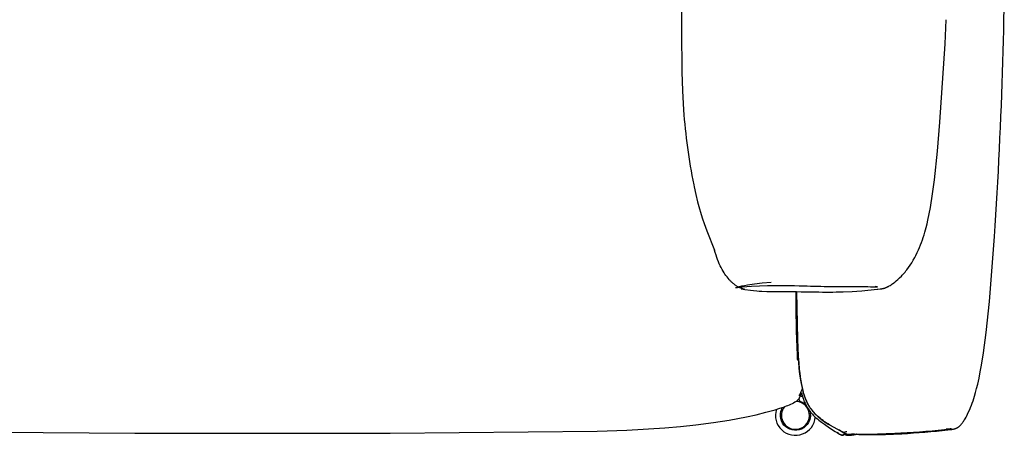
# Model space of a CAD drawing. Units: millimetres. Extents: x -253 to 4453, y -4 to 5826.
# Drawn here: x 1833 to 2820, y 3605 to 4022 of the extents above; entities that cross this region are included whole.
import ezdxf

# ---------------------------------------------------------------- set-up
doc = ezdxf.new("R2010")
doc.units = ezdxf.units.MM
doc.layers.add('MAKE2D$可见线$曲线', color=7, linetype='Continuous')
doc.layers.add('图层_01', color=7, linetype='ByLayer')

msp = doc.modelspace()

# ---------------------------------------------------------------- linework, layer by layer
at = {"layer": 'MAKE2D$可见线$曲线', "color": 7}
for p, q in [((2760.37, 3997.3), (2761.48, 4021.53)), ((2496.28, 4010.55), (2496.57, 3969.44)), ((2754.95, 3918.93), (2760.37, 3997.3)), ((2496.57, 3969.44), (2497.19, 3950.13)), ((2497.19, 3950.13), (2498.3, 3931.09)), ((2752.57, 3889.96), (2754.95, 3918.93)), ((2749.61, 3861), (2752.57, 3889.96)), ((2508.58, 3855.98), (2508.99, 3854.02)), ((2747.78, 3847), (2749.61, 3861)), ((2508.99, 3854.02), (2510.64, 3846.51)), ((2510.64, 3846.51), (2512.44, 3839.06)), ((2745.65, 3833.53), (2747.78, 3847)), ((2512.44, 3839.06), (2513.64, 3834.5)), ((2513.64, 3834.5), (2515.94, 3826.46)), ((2515.94, 3826.46), (2517.37, 3821.95)), ((2743.11, 3820.71), (2744.45, 3827.1)), ((2744.45, 3827.1), (2745.65, 3833.53)), ((2517.37, 3821.95), (2518.86, 3817.5)), ((2518.86, 3817.5), (2521.64, 3809.91)), ((2741.32, 3813.25), (2742.25, 3816.97)), ((2742.25, 3816.97), (2743.11, 3820.71)), ((2521.64, 3809.91), (2529.43, 3790.74)), ((2740.06, 3808.65), (2741.32, 3813.25)), ((2804.69, 3739.31), (2809.77, 3804.18)), ((2731.06, 3785.38), (2732.52, 3788.36)), ((2725.3, 3775.55), (2726.91, 3778.05)), ((2726.91, 3778.05), (2728.49, 3780.67)), ((2728.49, 3780.67), (2730, 3783.37)), ((2730, 3783.37), (2731.06, 3785.38)), ((2718.34, 3766.61), (2719.26, 3767.65)), ((2719.26, 3767.65), (2720.17, 3768.73)), ((2720.17, 3768.73), (2721.06, 3769.8)), ((2721.06, 3769.8), (2721.93, 3770.9)), ((2721.93, 3770.9), (2723.63, 3773.17)), ((2723.63, 3773.17), (2725.3, 3775.55)), ((2577.27, 3757.48), (2569.27, 3756.54)), ((2586.1, 3758.24), (2577.27, 3757.48)), ((2707.69, 3756.98), (2708.9, 3757.87)), ((2708.9, 3757.87), (2709.86, 3758.62)), ((2709.86, 3758.62), (2711.41, 3759.89)), ((2711.41, 3759.89), (2712.97, 3761.25)), ((2712.97, 3761.25), (2714.73, 3762.88)), ((2714.73, 3762.88), (2716.5, 3764.65)), ((2716.5, 3764.65), (2717.42, 3765.61)), ((2717.42, 3765.61), (2718.34, 3766.61)), ((2550.35, 3753.27), (2550.7, 3753.1)), ((2550.47, 3753.24), (2550.35, 3753.27)), ((2550.7, 3753.1), (2552.55, 3753.35)), ((2552.55, 3753.35), (2553.5, 3753.47)), ((2553.5, 3753.47), (2556.93, 3753.81)), ((2556.54, 3754.41), (2554.13, 3753.87)), ((2556.18, 3751.89), (2559.64, 3751.36)), ((2559.26, 3754.96), (2556.54, 3754.41)), ((2556.93, 3753.81), (2566.42, 3754.43)), ((2562.3, 3755.5), (2559.26, 3754.96)), ((2559.64, 3751.36), (2565.38, 3750.46)), ((2569.27, 3756.54), (2562.3, 3755.5)), ((2565.38, 3750.46), (2568.49, 3750.07)), ((2566.42, 3754.43), (2582.36, 3755.1)), ((2568.49, 3750.07), (2571.64, 3749.75)), ((2571.64, 3749.75), (2574.19, 3749.56)), ((2574.19, 3749.56), (2576.72, 3749.41)), ((2576.72, 3749.41), (2581.95, 3749.25)), ((2581.95, 3749.25), (2592.41, 3749.22)), ((2610.71, 3749.11), (2610.72, 3747.27)), ((2611.52, 3749.1), (2612.4, 3701.01)), ((2612.47, 3700.78), (2611.58, 3749.1)), ((2646.22, 3754.16), (2682.99, 3754.12)), ((2658.16, 3748.94), (2667.17, 3749.26)), ((2667.17, 3749.26), (2672.02, 3749.54)), ((2672.02, 3749.54), (2676.87, 3749.9)), ((2676.87, 3749.9), (2692.35, 3751.55)), ((2682.99, 3754.12), (2685.57, 3754.06)), ((2688.71, 3753.9), (2690.23, 3754.17)), ((2692.61, 3753.83), (2690.23, 3754.17)), ((2692.35, 3751.55), (2693.08, 3751.61)), ((2693.08, 3751.61), (2695.29, 3751.8)), ((2695.29, 3751.8), (2696.31, 3751.91)), ((2696.31, 3751.91), (2696.83, 3751.98)), ((2696.83, 3751.98), (2697.42, 3752.07)), ((2697.42, 3752.07), (2698.01, 3752.19)), ((2698.01, 3752.19), (2698.34, 3752.26)), ((2698.34, 3752.26), (2698.7, 3752.35)), ((2698.7, 3752.35), (2699.08, 3752.45)), ((2699.08, 3752.45), (2699.48, 3752.56)), ((2699.48, 3752.56), (2699.88, 3752.69)), ((2699.88, 3752.69), (2700.3, 3752.84)), ((2700.3, 3752.84), (2700.67, 3752.98)), ((2700.67, 3752.98), (2701.03, 3753.12)), ((2701.03, 3753.12), (2701.38, 3753.26)), ((2701.38, 3753.26), (2701.71, 3753.41)), ((2701.71, 3753.41), (2702.2, 3753.64)), ((2702.2, 3753.64), (2702.66, 3753.87)), ((2702.66, 3753.87), (2703.11, 3754.1)), ((2703.11, 3754.1), (2703.55, 3754.34)), ((2703.55, 3754.34), (2704.44, 3754.85)), ((2704.44, 3754.85), (2705.28, 3755.36)), ((2705.28, 3755.36), (2706.16, 3755.93)), ((2706.16, 3755.93), (2706.93, 3756.45)), ((2706.93, 3756.45), (2707.69, 3756.98)), ((2801.4, 3708.17), (2804.69, 3739.31)), ((2798.7, 3687.87), (2801.4, 3708.17)), ((2612.4, 3701.01), (2613.2, 3684.56)), ((2613.29, 3684.31), (2612.47, 3700.78)), ((2612.24, 3683.68), (2612.24, 3682.78)), ((2612.24, 3682.78), (2612.24, 3682.01)), ((2612.24, 3682.01), (2612.24, 3681.72)), ((2612.24, 3681.72), (2612.24, 3681.43)), ((2612.24, 3681.42), (2613.55, 3679.61)), ((2613.2, 3684.56), (2613.69, 3677.79)), ((2613.72, 3678.4), (2613.29, 3684.31)), ((2614.27, 3672.36), (2613.72, 3678.4)), ((2796.71, 3675.29), (2798.7, 3687.87)), ((2613.69, 3677.79), (2614.28, 3671.36)), ((2614.95, 3666.33), (2614.27, 3672.36)), ((2614.28, 3671.36), (2614.71, 3667.5)), ((2794.29, 3662.43), (2795.54, 3668.76)), ((2795.54, 3668.76), (2796.71, 3675.29)), ((2614.71, 3667.5), (2615.21, 3663.63)), ((2615.8, 3660.45), (2614.95, 3666.33)), ((2615.21, 3663.63), (2615.8, 3659.77)), ((2616.36, 3657.18), (2615.8, 3660.45)), ((2615.8, 3659.77), (2616.47, 3655.97)), ((2792.98, 3656.47), (2794.29, 3662.43)), ((2617.02, 3653.91), (2616.36, 3657.18)), ((2616.47, 3655.97), (2617.1, 3652.97)), ((2617.77, 3650.66), (2617.02, 3653.91)), ((2617.1, 3652.97), (2617.81, 3649.98)), ((2618.19, 3649.06), (2617.77, 3650.66)), ((2617.81, 3649.98), (2618.21, 3648.49)), ((2618.64, 3647.47), (2618.19, 3649.06)), ((2790.89, 3648.21), (2791.92, 3652.11)), ((2791.92, 3652.11), (2792.98, 3656.47)), ((2611.3, 3639.13), (2611.55, 3639.33)), ((2611.55, 3639.33), (2611.8, 3639.52)), ((2611.8, 3639.52), (2612.03, 3639.72)), ((2612.03, 3639.72), (2612.26, 3639.93)), ((2612.26, 3639.93), (2612.48, 3640.13)), ((2612.48, 3640.13), (2612.7, 3640.34)), ((2612.7, 3640.34), (2612.9, 3640.56)), ((2612.9, 3640.56), (2613.1, 3640.78)), ((2613.1, 3640.78), (2613.25, 3640.95)), ((2613.25, 3640.95), (2613.4, 3641.12)), ((2613.4, 3641.12), (2613.54, 3641.29)), ((2613.54, 3641.29), (2613.68, 3641.47)), ((2613.68, 3641.47), (2613.81, 3641.64)), ((2613.81, 3641.64), (2613.94, 3641.82)), ((2613.94, 3641.82), (2614.18, 3642.17)), ((2615.52, 3638.2), (2613.95, 3641.84)), ((2614.18, 3642.17), (2614.41, 3642.53)), ((2614.41, 3642.53), (2614.62, 3642.88)), ((2614.62, 3642.88), (2614.81, 3643.24)), ((2614.81, 3643.24), (2615, 3643.59)), ((2615, 3643.59), (2615.18, 3643.96)), ((2615.18, 3643.96), (2615.35, 3644.34)), ((2615.35, 3644.34), (2615.51, 3644.71)), ((2617.57, 3643.84), (2615.43, 3644.52)), ((2615.51, 3644.71), (2615.66, 3645.08)), ((2615.66, 3645.08), (2615.83, 3645.55)), ((2615.83, 3645.55), (2615.99, 3646.01)), ((2615.99, 3646.01), (2616.12, 3646.43)), ((2616.12, 3646.43), (2616.25, 3646.86)), ((2616.25, 3646.86), (2616.48, 3647.7)), ((2616.48, 3647.7), (2616.89, 3646.09)), ((2616.89, 3646.09), (2617.35, 3644.49)), ((2617.35, 3644.49), (2617.85, 3642.9)), ((2617.85, 3642.9), (2618.41, 3641.34)), ((2618.21, 3648.49), (2618.63, 3647.01)), ((2618.41, 3641.34), (2619.01, 3639.78)), ((2618.63, 3647.01), (2619.08, 3645.55)), ((2619.21, 3645.61), (2618.64, 3647.47)), ((2619.01, 3639.78), (2619.66, 3638.25)), ((2619.08, 3645.55), (2619.57, 3644.1)), ((2619.83, 3643.78), (2619.21, 3645.61)), ((2619.57, 3644.1), (2620.15, 3642.5)), ((2620.51, 3641.97), (2619.83, 3643.78)), ((2620.28, 3642.56), (2620.08, 3642.67)), ((2620.15, 3642.5), (2620.77, 3640.91)), ((2620.87, 3641.07), (2620.51, 3641.97)), ((2620.77, 3640.91), (2621.45, 3639.35)), ((2621.25, 3640.18), (2620.87, 3641.07)), ((2621.64, 3639.3), (2621.25, 3640.18)), ((2621.4, 3639.84), (2621.84, 3638.5)), ((2621.45, 3639.35), (2621.81, 3638.57)), ((2622.05, 3638.43), (2621.64, 3639.3)), ((2787.54, 3637.45), (2788.31, 3639.7)), ((2788.31, 3639.7), (2789.81, 3644.42)), ((2789.81, 3644.42), (2790.89, 3648.21)), ((2580.95, 3628.21), (2590.18, 3630.82)), ((2590.18, 3630.82), (2594.83, 3632.28)), ((2594.83, 3632.28), (2599.42, 3633.82)), ((2596.11, 3632.7), (2597.28, 3629.99)), ((2619.66, 3638.25), (2620.36, 3636.74)), ((2620.36, 3636.74), (2621.11, 3635.25)), ((2621.11, 3635.25), (2621.78, 3634.04)), ((2621.78, 3634.04), (2622.5, 3632.84)), ((2621.81, 3638.57), (2622.18, 3637.81)), ((2622.48, 3637.56), (2622.05, 3638.43)), ((2622.18, 3637.81), (2622.89, 3636.43)), ((2622.92, 3636.7), (2622.48, 3637.56)), ((2622.5, 3632.84), (2623.26, 3631.67)), ((2622.89, 3636.43), (2623.65, 3635.09)), ((2623.39, 3635.85), (2622.92, 3636.7)), ((2623.26, 3631.67), (2625.67, 3628.44)), ((2623.87, 3635.01), (2623.39, 3635.85)), ((2623.65, 3635.09), (2624.04, 3634.43)), ((2624.37, 3634.17), (2623.87, 3635.01)), ((2624.04, 3634.43), (2624.45, 3633.77)), ((2624.9, 3633.35), (2624.37, 3634.17)), ((2624.45, 3633.77), (2624.87, 3633.12)), ((2624.87, 3633.12), (2625.3, 3632.48)), ((2625.3, 3632.48), (2626.14, 3631.29)), ((2626.05, 3631.66), (2625.54, 3632.38)), ((2626.57, 3630.95), (2626.05, 3631.66)), ((2626.14, 3631.29), (2627.03, 3630.13)), ((2627.1, 3630.26), (2626.57, 3630.95)), ((2627.03, 3630.13), (2627.95, 3629)), ((2627.65, 3629.57), (2627.1, 3630.26)), ((2628.2, 3628.9), (2627.65, 3629.57)), ((2627.95, 3629), (2628.91, 3627.89)), ((2783.93, 3628.53), (2785.01, 3630.95)), ((2785.01, 3630.95), (2785.88, 3633.07)), ((2785.88, 3633.07), (2786.73, 3635.25)), ((2786.73, 3635.25), (2787.54, 3637.45)), ((2528.54, 3617.98), (2544.2, 3620.39)), ((2544.2, 3620.39), (2552.76, 3621.92)), ((2552.76, 3621.92), (2561.3, 3623.6)), ((2561.3, 3623.6), (2571.15, 3625.77)), ((2571.15, 3625.77), (2580.95, 3628.21)), ((2625.67, 3628.44), (2626.29, 3627.68)), ((2626.29, 3627.68), (2626.94, 3626.94)), ((2626.94, 3626.94), (2627.6, 3626.21)), ((2627.6, 3626.21), (2628.27, 3625.5)), ((2628.77, 3628.24), (2628.2, 3628.9)), ((2628.27, 3625.5), (2628.94, 3624.82)), ((2629.35, 3627.59), (2628.77, 3628.24)), ((2628.91, 3627.89), (2629.62, 3627.13)), ((2628.94, 3624.82), (2629.62, 3624.14)), ((2629.95, 3626.95), (2629.35, 3627.59)), ((2629.62, 3627.13), (2630.34, 3626.38)), ((2629.62, 3624.14), (2631.02, 3622.83)), ((2631.17, 3625.69), (2629.95, 3626.95)), ((2630.34, 3626.38), (2631.07, 3625.64)), ((2631.02, 3622.83), (2632.41, 3621.6)), ((2631.07, 3625.64), (2631.82, 3624.92)), ((2632.43, 3624.48), (2631.17, 3625.69)), ((2631.82, 3624.92), (2632.58, 3624.22)), ((2632.41, 3621.6), (2633.84, 3620.41)), ((2633.74, 3623.31), (2632.43, 3624.48)), ((2632.58, 3624.22), (2633.36, 3623.53)), ((2633.36, 3623.53), (2634.15, 3622.85)), ((2635.08, 3622.18), (2633.74, 3623.31)), ((2633.84, 3620.41), (2635.22, 3619.32)), ((2634.15, 3622.85), (2634.95, 3622.19)), ((2634.95, 3622.19), (2636.46, 3621)), ((2636.57, 3621), (2635.08, 3622.18)), ((2635.22, 3619.32), (2636.62, 3618.27)), ((2636.46, 3621), (2638, 3619.86)), ((2638.09, 3619.87), (2636.57, 3621)), ((2638, 3619.86), (2639.57, 3618.77)), ((2639.63, 3618.78), (2638.09, 3619.87)), ((2778.24, 3618.42), (2778.73, 3619.13)), ((2778.73, 3619.13), (2779.21, 3619.84)), ((2779.21, 3619.84), (2779.78, 3620.73)), ((2779.78, 3620.73), (2780.33, 3621.64)), ((2780.33, 3621.64), (2781.37, 3623.44)), ((2781.37, 3623.44), (2782.1, 3624.8)), ((2782.1, 3624.8), (2782.8, 3626.18)), ((2782.8, 3626.18), (2783.93, 3628.53)), ((2411.79, 3609.22), (2441.48, 3610.42)), ((2441.48, 3610.42), (2479.5, 3612.78)), ((2479.5, 3612.78), (2495.17, 3614.12)), ((2495.17, 3614.12), (2510.8, 3615.74)), ((2510.8, 3615.74), (2528.54, 3617.98)), ((2612.63, 3611.34), (2612.63, 3610.33)), ((2636.62, 3618.27), (2639.47, 3616.22)), ((2639.47, 3616.22), (2644.68, 3612.73)), ((2639.57, 3618.77), (2641.17, 3617.71)), ((2641.21, 3617.73), (2639.63, 3618.78)), ((2641.17, 3617.71), (2643.13, 3616.47)), ((2643.07, 3616.56), (2641.21, 3617.73)), ((2644.9, 3615.46), (2643.07, 3616.56)), ((2643.13, 3616.47), (2645.12, 3615.28)), ((2644.68, 3612.73), (2650.31, 3608.94)), ((2648.67, 3613.32), (2644.9, 3615.46)), ((2645.12, 3615.28), (2648.75, 3613.21)), ((2652.9, 3611.02), (2648.67, 3613.32)), ((2648.75, 3613.21), (2657.08, 3608.59)), ((2764.99, 3611.48), (2762.38, 3611.07)), ((2763.23, 3610.64), (2766.2, 3610.99)), ((2766.2, 3610.99), (2767.15, 3611.13)), ((2767.15, 3611.13), (2767.71, 3611.22)), ((2767.71, 3611.22), (2768.29, 3611.33)), ((2768.29, 3611.33), (2768.88, 3611.45)), ((2768.88, 3611.45), (2769.48, 3611.6)), ((2769.48, 3611.6), (2769.98, 3611.74)), ((2769.98, 3611.74), (2770.24, 3611.82)), ((2770.24, 3611.82), (2770.51, 3611.91)), ((2770.51, 3611.91), (2770.78, 3612.01)), ((2770.78, 3612.01), (2771.06, 3612.11)), ((2771.06, 3612.11), (2771.34, 3612.23)), ((2771.34, 3612.23), (2771.63, 3612.35)), ((2771.63, 3612.35), (2771.95, 3612.5)), ((2771.95, 3612.5), (2772.27, 3612.67)), ((2772.27, 3612.67), (2772.6, 3612.85)), ((2772.6, 3612.85), (2772.94, 3613.05)), ((2772.94, 3613.05), (2773.28, 3613.27)), ((2773.28, 3613.27), (2773.63, 3613.51)), ((2773.63, 3613.51), (2773.99, 3613.77)), ((2773.99, 3613.77), (2774.35, 3614.05)), ((2774.35, 3614.05), (2774.71, 3614.37)), ((2774.71, 3614.37), (2775.06, 3614.68)), ((2775.06, 3614.68), (2775.39, 3615)), ((2775.39, 3615), (2775.71, 3615.32)), ((2775.71, 3615.32), (2776.01, 3615.64)), ((2776.01, 3615.64), (2776.29, 3615.95)), ((2776.29, 3615.95), (2776.81, 3616.56)), ((2776.81, 3616.56), (2777.3, 3617.17)), ((2777.3, 3617.17), (2777.76, 3617.77)), ((2777.76, 3617.77), (2778.24, 3618.42)), ((1722.54, 3609.22), (1948.9, 3607.15)), ((1948.9, 3607.15), (2204.41, 3607.15)), ((2204.41, 3607.15), (2411.79, 3609.22)), ((2612.63, 3605.28), (2612.63, 3605.18)), ((2650.31, 3608.94), (2652.54, 3607.49)), ((2652.11, 3607.88), (2654.49, 3606.33)), ((2653.46, 3607.01), (2652.15, 3607.86)), ((2652.54, 3607.49), (2653.67, 3606.81)), ((2653.67, 3606.81), (2654.25, 3606.48)), ((2654.25, 3606.48), (2654.54, 3606.33)), ((2654.54, 3606.33), (2654.82, 3606.19)), ((2654.82, 3606.19), (2655.09, 3606.05)), ((2655.09, 3606.05), (2655.37, 3605.93)), ((2655.37, 3605.93), (2655.64, 3605.81)), ((2655.64, 3605.81), (2655.78, 3605.76)), ((2655.78, 3605.76), (2655.92, 3605.71)), ((2655.92, 3605.71), (2656.08, 3605.65)), ((2656.08, 3605.65), (2656.24, 3605.61)), ((2656.24, 3605.61), (2656.39, 3605.56)), ((2656.39, 3605.56), (2656.47, 3605.55)), ((2656.47, 3605.55), (2656.54, 3605.53)), ((2656.54, 3605.53), (2656.61, 3605.52)), ((2656.61, 3605.52), (2656.68, 3605.5)), ((2656.68, 3605.5), (2656.75, 3605.49)), ((2656.75, 3605.49), (2656.82, 3605.49)), ((2656.82, 3605.49), (2656.89, 3605.48)), ((2656.89, 3605.48), (2656.96, 3605.47)), ((2656.96, 3605.47), (2657.02, 3605.47)), ((2657.02, 3605.47), (2657.08, 3605.47)), ((2657.08, 3608.59), (2658.14, 3608.05)), ((2657.29, 3605.25), (2657.29, 3605.26)), ((2657.29, 3605.26), (2657.29, 3605.26)), ((2657.29, 3605.26), (2657.29, 3605.26)), ((2657.29, 3605.26), (2657.29, 3605.26)), ((2657.29, 3605.26), (2657.29, 3605.26)), ((2657.29, 3605.26), (2657.29, 3605.26)), ((2657.29, 3605.26), (2657.29, 3605.26)), ((2657.29, 3605.26), (2657.29, 3605.26)), ((2657.29, 3605.26), (2657.3, 3605.26)), ((2657.29, 3605.24), (2657.29, 3605.25)), ((2657.29, 3605.25), (2657.29, 3605.25)), ((2657.29, 3605.25), (2657.29, 3605.25)), ((2657.29, 3605.25), (2657.29, 3605.25)), ((2657.29, 3605.25), (2657.29, 3605.25)), ((2657.29, 3605.25), (2657.29, 3605.25)), ((2657.3, 3605.27), (2657.3, 3605.28)), ((2657.3, 3605.28), (2657.3, 3605.28)), ((2657.3, 3605.28), (2657.3, 3605.28)), ((2657.3, 3605.28), (2657.31, 3605.28)), ((2657.3, 3605.26), (2657.3, 3605.27)), ((2657.3, 3605.27), (2657.3, 3605.27)), ((2657.3, 3605.27), (2657.3, 3605.27)), ((2657.3, 3605.27), (2657.3, 3605.27)), ((2657.3, 3605.27), (2657.3, 3605.27)), ((2657.3, 3605.27), (2657.3, 3605.27)), ((2657.3, 3605.27), (2657.3, 3605.27)), ((2657.3, 3605.27), (2657.3, 3605.27)), ((2657.3, 3605.27), (2657.3, 3605.27)), ((2657.3, 3605.27), (2657.3, 3605.27)), ((2657.3, 3605.26), (2657.3, 3605.26)), ((2657.31, 3605.28), (2657.31, 3605.29)), ((2657.31, 3605.29), (2657.31, 3605.29)), ((2657.31, 3605.29), (2657.32, 3605.29)), ((2657.31, 3605.28), (2657.31, 3605.28)), ((2657.31, 3605.28), (2657.31, 3605.28)), ((2657.31, 3605.28), (2657.31, 3605.28)), ((2657.31, 3605.28), (2657.31, 3605.28)), ((2657.32, 3605.29), (2657.33, 3605.3)), ((2657.32, 3605.29), (2657.32, 3605.29)), ((2657.32, 3605.29), (2657.32, 3605.29)), ((2657.32, 3605.29), (2657.32, 3605.29)), ((2657.33, 3605.3), (2657.33, 3605.3)), ((2657.33, 3605.3), (2657.34, 3605.3)), ((2657.34, 3605.3), (2657.35, 3605.31)), ((2657.34, 3605.3), (2657.34, 3605.3)), ((2657.35, 3605.31), (2657.37, 3605.32)), ((2657.35, 3605.31), (2657.35, 3605.31)), ((2657.37, 3605.32), (2657.38, 3605.32)), ((2657.38, 3605.32), (2657.4, 3605.33)), ((2657.4, 3605.33), (2657.42, 3605.33)), ((2657.42, 3605.33), (2657.44, 3605.34)), ((2657.44, 3605.34), (2657.46, 3605.35)), ((2657.46, 3605.35), (2657.51, 3605.36)), ((2657.51, 3605.36), (2657.58, 3605.38)), ((2657.58, 3605.38), (2657.65, 3605.39)), ((2657.65, 3605.39), (2657.83, 3605.43)), ((2657.83, 3605.43), (2658.11, 3605.46)), ((2658.11, 3605.46), (2658.15, 3605.47)), ((2658.14, 3608.05), (2659.12, 3607.58)), ((2658.15, 3605.47), (2658.18, 3605.47)), ((2658.18, 3605.47), (2658.21, 3605.48)), ((2658.21, 3605.48), (2658.25, 3605.49)), ((2658.25, 3605.49), (2658.28, 3605.5)), ((2658.28, 3605.5), (2658.31, 3605.52)), ((2658.31, 3605.52), (2658.34, 3605.53)), ((2658.34, 3605.53), (2658.37, 3605.54)), ((2658.37, 3605.54), (2658.41, 3605.55)), ((2658.41, 3605.55), (2658.44, 3605.57)), ((2658.44, 3605.57), (2658.47, 3605.58)), ((2658.47, 3605.58), (2658.49, 3605.6)), ((2658.49, 3605.6), (2658.52, 3605.62)), ((2658.52, 3605.62), (2658.55, 3605.63)), ((2658.55, 3605.63), (2658.58, 3605.65)), ((2658.58, 3605.65), (2658.61, 3605.67)), ((2658.61, 3605.67), (2658.63, 3605.69)), ((2658.63, 3605.69), (2658.66, 3605.71)), ((2658.66, 3605.71), (2658.69, 3605.73)), ((2658.69, 3605.73), (2658.71, 3605.75)), ((2658.71, 3605.75), (2658.74, 3605.77)), ((2658.74, 3605.77), (2658.76, 3605.79)), ((2658.76, 3605.79), (2658.79, 3605.82)), ((2658.79, 3605.82), (2658.81, 3605.84)), ((2658.81, 3605.84), (2658.84, 3605.86)), ((2658.84, 3605.86), (2658.86, 3605.89)), ((2658.86, 3605.89), (2658.88, 3605.91)), ((2658.88, 3605.91), (2658.9, 3605.94)), ((2658.9, 3605.94), (2658.93, 3605.96)), ((2658.93, 3605.96), (2658.95, 3605.99)), ((2658.95, 3605.99), (2658.99, 3606.04)), ((2658.99, 3606.04), (2659.03, 3606.1)), ((2659.03, 3606.1), (2659.07, 3606.15)), ((2659.07, 3606.15), (2659.11, 3606.21)), ((2659.11, 3606.21), (2659.14, 3606.27)), ((2659.12, 3607.58), (2659.66, 3607.35)), ((2659.14, 3606.27), (2659.18, 3606.33)), ((2659.18, 3606.33), (2659.21, 3606.39)), ((2659.21, 3606.39), (2659.24, 3606.45)), ((2659.24, 3606.45), (2659.27, 3606.52)), ((2659.27, 3606.52), (2659.3, 3606.58)), ((2659.3, 3606.58), (2659.33, 3606.64)), ((2659.33, 3606.64), (2659.36, 3606.71)), ((2659.36, 3606.71), (2659.38, 3606.77)), ((2659.38, 3606.77), (2659.43, 3606.91)), ((2659.43, 3606.91), (2659.47, 3607.04)), ((2659.47, 3607.04), (2659.51, 3607.17)), ((2659.51, 3607.17), (2659.55, 3607.3)), ((2659.55, 3607.3), (2659.58, 3607.42)), ((2659.58, 3607.42), (2659.61, 3607.54)), ((2659.61, 3607.54), (2659.66, 3607.77)), ((2659.66, 3607.77), (2659.69, 3607.98)), ((2659.66, 3607.35), (2660.13, 3607.16)), ((2659.69, 3607.98), (2659.75, 3608.28)), ((2659.75, 3608.28), (2659.76, 3608.33)), ((2659.76, 3608.35), (2659.77, 3608.36)), ((2659.76, 3608.33), (2659.76, 3608.35)), ((2659.77, 3608.38), (2659.77, 3608.39)), ((2659.77, 3608.39), (2659.77, 3608.39)), ((2659.77, 3608.39), (2659.78, 3608.39)), ((2659.77, 3608.37), (2659.77, 3608.38)), ((2659.77, 3608.38), (2659.77, 3608.38)), ((2659.77, 3608.38), (2659.77, 3608.38)), ((2659.77, 3608.36), (2659.77, 3608.37)), ((2659.78, 3608.39), (2659.78, 3608.4)), ((2659.78, 3608.4), (2659.78, 3608.4)), ((2659.78, 3608.4), (2659.78, 3608.4)), ((2659.78, 3608.4), (2659.78, 3608.4)), ((2659.78, 3608.4), (2659.78, 3608.4)), ((2659.78, 3608.4), (2659.78, 3608.4)), ((2659.78, 3608.4), (2659.79, 3608.4)), ((2659.79, 3608.4), (2659.78, 3608.4)), ((2659.78, 3608.39), (2659.78, 3608.39)), ((2659.78, 3608.39), (2659.78, 3608.39)), ((2660.13, 3607.16), (2660.56, 3607)), ((2660.56, 3607), (2660.96, 3606.86)), ((2660.96, 3606.86), (2661.2, 3606.79)), ((2661.06, 3606.71), (2661.06, 3606.83)), ((2661.06, 3606.7), (2661.16, 3606.8)), ((2661.2, 3606.79), (2661.43, 3606.73)), ((2661.43, 3606.73), (2661.64, 3606.67)), ((2662.03, 3605.42), (2661.53, 3605.43)), ((2661.64, 3606.67), (2661.84, 3606.62)), ((2661.88, 3605.45), (2661.86, 3605.46)), ((2661.86, 3605.46), (2661.87, 3605.46)), ((2661.87, 3605.46), (2661.91, 3605.44)), ((2661.92, 3605.44), (2661.88, 3605.45)), ((2661.91, 3605.44), (2661.98, 3605.42)), ((2661.98, 3605.43), (2661.92, 3605.44)), ((2662.05, 3605.42), (2661.98, 3605.43)), ((2661.98, 3605.42), (2662.11, 3605.39)), ((2662.11, 3605.39), (2662.28, 3605.36)), ((2662.28, 3605.36), (2662.5, 3605.31)), ((2662.5, 3605.31), (2662.78, 3605.27)), ((2662.78, 3605.27), (2662.88, 3605.26)), ((2662.88, 3605.26), (2663.11, 3605.23)), ((2663.11, 3605.23), (2664.25, 3605.18)), ((2664.25, 3605.18), (2666.69, 3605.32)), ((2665.72, 3605.39), (2664.93, 3605.23)), ((2666.69, 3605.32), (2664.93, 3605.23)), ((2666.48, 3606.25), (2666.56, 3606.28)), ((2667.37, 3606.28), (2666.56, 3606.28)), ((2667.02, 3606.24), (2675.32, 3606.32)), ((2669.55, 3606.44), (2667.37, 3606.28)), ((2672.06, 3606.19), (2672.52, 3606.29))]:
    msp.add_line(p, q, dxfattribs=at)
for centre, radius, start, end in [((-333.95, 4074.63), 3153.58, 358.26893, 1.34052), ((28789.73, 3973.46), 26293.48, 179.723481, 179.919184), ((-1933.16, 4120), 4753.43, 356.1904, 358.30466), ((3118.23, 3977.68), 621.68, 184.29783, 191.2889), ((2609.43, 3845.62), 135.76, 335.05022, 344.19682), ((2682.39, 5475.23), 1721.45, 267.87755, 268.7961), ((2642.02, 4309.35), 560.65, 268.82498, 271.64967), ((2693.04, 3874.76), 120.94, 266.46099, 269.8065), ((3931.13, 3747.07), 1320.41, 179.99174, 182.75173), ((2610.42, 3625.16), 14, 270, 86.37115), ((2610.41, 3625.16), 20, 162.50107, 355.1136), ((2610.42, 3625.16), 14, 141.7689, 270), ((2655.21, 4703.76), 1097.92, 272.85395, 275.4607), ((2660.43, 4563.98), 958.87, 273.37882, 276.15459), ((2755.38, 3673.37), 62.7, 273.94006, 280.45751), ((2658.34, 3611.77), 6.67, 234.70389, 260.76385), ((2657.28, 3606.56), 1.37, 269.64916, 306.0607), ((2657.49, 3611.05), 5.63, 276.33614, 309.31747), ((2661.44, 3607.16), 1.73, 220.23949, 271.21831), ((2666.34, 3632.48), 26.24, 260.11578, 271.46334), ((2665.01, 3636.65), 31.26, 271.29747, 283.02384), ((2681.37, 3811.23), 205.25, 266.94182, 270.79103), ((2671.9, 4421.13), 814.82, 270.2401, 272.67128), ((2688.2, 4119.45), 513.48, 269.55478, 273.20937)]:
    msp.add_arc(centre, radius, start, end, dxfattribs=at)
at = {"layer": 'MAKE2D$可见线$曲线', "color": 7, "extrusion": (0, 0, -1)}
for centre, radius, start, end in [((-2597.71, 3037.19), 718.07, 88.77508, 91.6694), ((-2587.55, 1444.02), 2305.2, 90.12099, 91.06826), ((-2598.79, 3655.57), 18.53, 188.40347, 215.3407), ((-2610.41, 3625.16), 15, 107.72886, 133.04289), ((-2610.41, 3625.16), 15, 162.72483, 24.09745), ((-2673.62, 3647.99), 42.38, 289.90853, 299.26985), ((-2759.16, 3666.01), 54.83, 262.02825, 267.82278), ((-2658.41, 3613.61), 8.25, 279.30743, 306.83711), ((-2657.27, 3606.61), 1.4, 236.28374, 270.79475), ((-2657.31, 3606.56), 1.32, 237.65585, 270.71873), ((-2659.43, 3615.57), 7.18, 250.38845, 267.13215), ((-2658.07, 3448.27), 157.2, 91.24375, 91.45193), ((-2662.97, 3639.9), 34.78, 255.15788, 263.86069), ((-2681.33, 3759.11), 153.15, 268.67531, 273.69961), ((-2688.2, 4115.42), 509.44, 266.65823, 270.37488)]:
    msp.add_arc(centre, radius, start, end, dxfattribs=at)
at = {"layer": '图层_01'}
for p, q in [((2530.14, 3788.2), (2529.43, 3790.74)), ((2530.89, 3785.75), (2530.14, 3788.2)), ((2531.67, 3783.41), (2530.89, 3785.75)), ((2532.49, 3781.16), (2531.67, 3783.41)), ((2533.33, 3779.02), (2532.49, 3781.16)), ((2534.2, 3776.96), (2533.33, 3779.02)), ((2535.1, 3775.01), (2534.2, 3776.96)), ((2536.02, 3773.14), (2535.1, 3775.01)), ((2536.96, 3771.36), (2536.02, 3773.14)), ((2537.92, 3769.68), (2536.96, 3771.36)), ((2538.9, 3768.07), (2537.92, 3769.68)), ((2539.89, 3766.56), (2538.9, 3768.07)), ((2540.89, 3765.13), (2539.89, 3766.56)), ((2541.91, 3763.77), (2540.89, 3765.13)), ((2542.93, 3762.5), (2541.91, 3763.77)), ((2543.96, 3761.31), (2542.93, 3762.5)), ((2544.48, 3760.74), (2543.96, 3761.31)), ((2545, 3760.19), (2544.48, 3760.74)), ((2545.52, 3759.66), (2545, 3760.19)), ((2546.04, 3759.15), (2545.52, 3759.66)), ((2546.55, 3758.65), (2546.04, 3759.15)), ((2547.07, 3758.18), (2546.55, 3758.65)), ((2547.59, 3757.72), (2547.07, 3758.18)), ((2548.11, 3757.28), (2547.59, 3757.72)), ((2548.63, 3756.85), (2548.11, 3757.28)), ((2549.14, 3756.44), (2548.63, 3756.85)), ((2549.65, 3756.05), (2549.14, 3756.44)), ((2550.17, 3755.68), (2549.65, 3756.05)), ((2550.68, 3755.32), (2550.17, 3755.68)), ((2551.18, 3754.98), (2550.68, 3755.32)), ((2551.69, 3754.66), (2551.18, 3754.98)), ((2552.19, 3754.35), (2551.69, 3754.66)), ((2552.69, 3754.05), (2552.19, 3754.35)), ((2553.19, 3753.78), (2552.69, 3754.05)), ((2553.68, 3753.51), (2553.19, 3753.78)), ((2554.17, 3753.26), (2553.68, 3753.51)), ((2554.65, 3753.03), (2554.17, 3753.26)), ((2555.13, 3752.81), (2554.65, 3753.03)), ((2555.61, 3752.6), (2555.13, 3752.81)), ((2556.08, 3752.41), (2555.61, 3752.6)), ((2556.55, 3752.23), (2556.08, 3752.41)), ((2557.01, 3752.07), (2556.55, 3752.23)), ((2557.46, 3751.92), (2557.01, 3752.07)), ((2557.91, 3751.78), (2557.46, 3751.92)), ((2558.35, 3751.66), (2557.91, 3751.78)), ((2558.79, 3751.54), (2558.35, 3751.66)), ((2559.22, 3751.45), (2558.79, 3751.54)), ((2559.64, 3751.36), (2559.22, 3751.45))]:
    msp.add_line(p, q, dxfattribs=at)
at = {"layer": '图层_01', "extrusion": (0, 0, -1)}
msp.add_arc((-2592.1, 3666.17), 33.16, 234.61312, 257.24684, dxfattribs=at)

doc.saveas('drawing.dxf')
